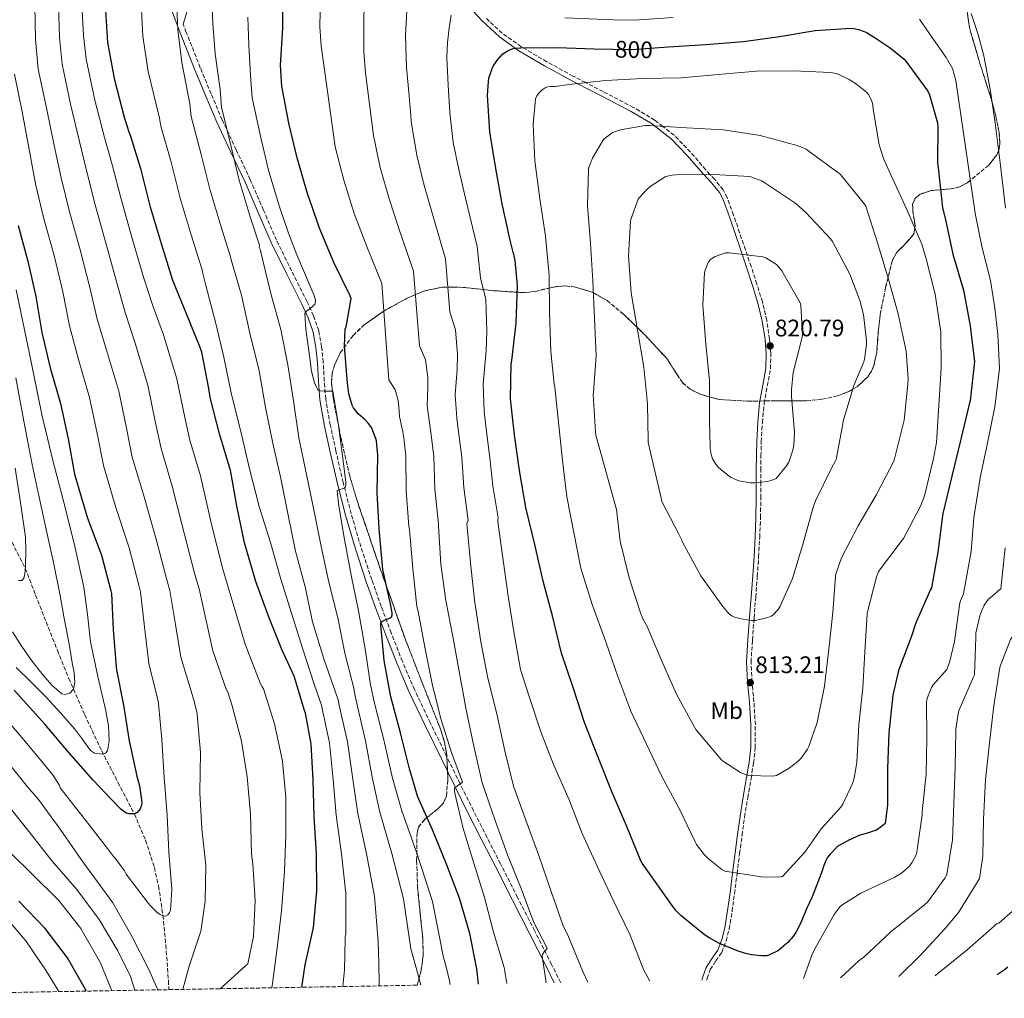
# Model space of a CAD drawing. Units: metres. Extents: x 620769 to 624211, y 4748000 to 4750374.
# Drawn here: x 622961 to 623374, y 4748036 to 4748446 of the extents above; entities that cross this region are included whole.
import ezdxf
from ezdxf.enums import TextEntityAlignment as Align

# ---------------------------------------------------------------- set-up
doc = ezdxf.new("R2010")
doc.units = ezdxf.units.M
doc.header["$MEASUREMENT"] = 0
doc.linetypes.add('DGN Style 3', pattern=[2.435891, 1.739922, -0.695969])
for name, color, linetype, lineweight in [('Camino', 7, 'DGN Style 3', 0), ('Cota de curva de nivel directora', 7, 'Continuous', 0), ('Cota de punto acotado terreno', 7, 'Continuous', 0), ('Curva de nivel directora', 30, 'Continuous', 30), ('Curva de nivel intermedia', 30, 'Continuous', 0), ('Etiqueta de uso rústico', 92, 'Continuous', 0), ('Margen derecho', 7, 'Continuous', 0), ('Punto acotado terreno (símbolo)', 7, 'Continuous', 0), ('Vaguada', 142, 'DGN Style 3', 13), ('Zona arbolada', 92, 'DGN Style 3', 0)]:
    doc.layers.add(name, color=color, linetype=linetype, lineweight=lineweight)
doc.styles.add('Style-Arial', font='arial.ttf')

# ---------------------------------------------------------------- blocks, each defined once
blk = doc.blocks.new('5PATER')
at = {"layer": 'Punto acotado terreno (símbolo)', "linetype": 'Continuous', "lineweight": 0}
h = blk.add_hatch(color=51, dxfattribs=at)
edge = h.paths.add_edge_path()
edge.add_ellipse((0, 0), major_axis=(-0.11, -0.111), ratio=0.999422, start_angle=0, end_angle=360)

msp = doc.modelspace()

# ---------------------------------------------------------------- linework, layer by layer
at = {"layer": 'Camino', "color": 7, "linetype": 'DGN Style 3', "lineweight": 0}
for points in [[(623249.04, 4748043.29, 797.86), (623249.25, 4748043.97, 797.99), (623250.53, 4748047.69, 798.69), (623252.86, 4748051.29, 799.26), (623255.33, 4748054.86, 799.84), (623257.2, 4748059.68, 800.77), (623258.46, 4748064.65, 801.7), (623259.65, 4748072.06, 803.04), (623260.7, 4748079.5, 804.32), (623261.75, 4748087.86, 805.54), (623262.82, 4748096.21, 806.69), (623263.85, 4748103.91, 807.85), (623264.93, 4748111.63, 808.99), (623266.24, 4748119.69, 809.75), (623267.62, 4748127.76, 810.34), (623268.66, 4748134.19, 811.15), (623269.41, 4748140.62, 811.94), (623269.42, 4748150.23, 812.12), (623268.83, 4748159.89, 812.26), (623268.01, 4748168.2, 813.23), (623267.62, 4748176.53, 814.18), (623268.2, 4748185.74, 814.78), (623268.9, 4748194.96, 815.39), (623269.57, 4748203.69, 816.32), (623270.24, 4748212.43, 817.18), (623270.8, 4748220.62, 817.39), (623271.27, 4748228.81, 817.57), (623271.58, 4748237.07, 818.11), (623271.72, 4748245.33, 818.72), (623271.72, 4748251.12, 819.2), (623271.72, 4748256.91, 819.68), (623271.78, 4748262.89, 820.18), (623271.91, 4748268.88, 820.58), (623272.37, 4748276.88, 820.71), (623273.12, 4748284.88, 820.64), (623274.44, 4748292.22, 820.6), (623275.75, 4748299.53, 820.51), (623275.91, 4748305.71, 820.23), (623275.37, 4748311.89, 819.94), (623274.17, 4748319.72, 819.95), (623272.36, 4748327.44, 820), (623270.08, 4748334.87, 819.87), (623267.69, 4748342.22, 819.42), (623265.26, 4748349.33, 818.64), (623262.82, 4748356.43, 817.76), (623260.31, 4748363.82, 816.87), (623257.64, 4748371.15, 815.84), (623255.92, 4748374.39, 815.22), (623252.4, 4748378.68, 814.17), (623250.4, 4748380.85, 815), (623248.61, 4748382.8, 815.51), (623242.27, 4748390.23, 814.44), (623235.43, 4748397.26, 811.4), (623230.63, 4748400.99, 810), (623227.24, 4748403.63, 809.44), (623218.34, 4748408.97, 808.33), (623205.64, 4748415.54, 806.59), (623198.33, 4748419.31, 805), (623192.94, 4748422.09, 803.57), (623182.06, 4748428.07, 800.66), (623171.3, 4748434.38, 799.26), (623163.35, 4748440.04, 797.67), (623156.26, 4748446.61, 795.87)], [(623187.9, 4748042.2, 786.32), (623184.06, 4748049.86, 785.76), (623176.99, 4748063.84, 784.74), (623169.82, 4748077.89, 783.72), (623162.66, 4748091.94, 782.69), (623156.99, 4748103.07, 781.78), (623151.34, 4748114.2, 780.83), (623145.68, 4748125.59, 779.93), (623140.08, 4748137.02, 779.04), (623133.27, 4748151, 777.98), (623126.61, 4748164.99, 776.93), (623121.55, 4748176.75, 775.92), (623116.88, 4748188.73, 774.88), (623112.69, 4748199.83, 774.3), (623108.71, 4748210.99, 773.79), (623104.16, 4748224.77, 772.29), (623100.06, 4748238.68, 771.1), (623096.72, 4748251.77, 770.97), (623093.68, 4748264.99, 770.91), (623091.34, 4748275.9, 770.88), (623089.44, 4748286.79, 770.85), (623088.81, 4748294.38, 770.86), (623088.36, 4748302.16, 770.85), (623087.71, 4748308.71, 770.65), (623086.5, 4748315.33, 770.34), (623084.32, 4748321.62, 770.02), (623081.6, 4748327.54, 769.7), (623075.11, 4748340.44, 769.35), (623068.82, 4748353.29, 768.93), (623063.34, 4748365.92, 768.02), (623057.82, 4748378.63, 766.94), (623051.89, 4748391.18, 765.8), (623046.05, 4748403.7, 764.64), (623041.38, 4748414.6, 763.67), (623036.87, 4748425.57, 762.59), (623030.98, 4748440.38, 760.76), (623029.69, 4748443.8, 760.29)]]:
    msp.add_polyline3d(points, dxfattribs=at)
at = {"layer": 'Curva de nivel directora', "color": 30, "linetype": 'Continuous', "lineweight": 30, "flags": 128}
for points, elevation in [([(623153.39, 4748041.59), (623152.67, 4748047.95), (623149.79, 4748062.82), (623145.44, 4748077.61), (623139.99, 4748091.85), (623134.2, 4748106.21), (623127.93, 4748120.39), (623124.39, 4748132.3), (623120.7, 4748146.87), (623116.66, 4748161.91), (623113.88, 4748177.19), (623112.53, 4748192.16), (623112.49, 4748193.13), (623113.16, 4748193.62), (623114.08, 4748194.13), (623114.93, 4748194.39), (623115.92, 4748194.75), (623117.04, 4748195.35), (623117.24, 4748196.31), (623117.2, 4748197.11), (623116.63, 4748200.23), (623113.37, 4748215.37), (623113.24, 4748216.92), (623111.8, 4748232.31), (623110.93, 4748247.63), (623111.28, 4748263.17), (623110.62, 4748269.22), (623110.38, 4748270.18), (623108.57, 4748274.83), (623107.36, 4748276.54), (623105.87, 4748278.03), (623103.04, 4748280.58), (623101.01, 4748283.08), (623100.52, 4748284.22), (623099.16, 4748288.99), (623098.53, 4748293.34), (623097.28, 4748308.92), (623097.59, 4748316.06), (623097.92, 4748317.05), (623100.14, 4748328.81), (623099.67, 4748330), (623092.86, 4748343.92), (623086.79, 4748358.35), (623081.69, 4748373.31), (623077.4, 4748387.75), (623074.02, 4748402.39), (623071.08, 4748417.87), (623070.52, 4748426.7), (623071.4, 4748442.17), (623071.45, 4748458.06)], 775), ([(623079.38, 4748040.27), (623080.83, 4748049.62), (623084.29, 4748065.37), (623085.71, 4748080.64), (623085.55, 4748096.03), (623084.55, 4748111.87), (623084.2, 4748127.08), (623083.35, 4748142.27), (623080.94, 4748155.07), (623080.58, 4748156.2), (623076.13, 4748170.62), (623071.07, 4748181.74), (623065.41, 4748195.75), (623060.13, 4748210.35), (623055.4, 4748226.51), (623052.14, 4748241.95), (623049.46, 4748256.93), (623049.19, 4748257.75), (623044.87, 4748272.22), (623040.94, 4748287.42), (623040.46, 4748291.14), (623037.5, 4748306.38), (623036.8, 4748308.39), (623031.08, 4748322.43), (623025.37, 4748336.43), (623020.67, 4748351.79), (623016.03, 4748367.21), (623012.07, 4748382.84), (623007.63, 4748397.2), (623007.02, 4748398.5), (623005.1, 4748404.75), (623001.01, 4748420.35), (622998.17, 4748436.19), (622997.17, 4748451.78)], 750), ([(623159.27, 4748425.63), (623159.84, 4748426.71), (623161.46, 4748429.03), (623163.47, 4748431.21), (623164.48, 4748431.96), (623166.09, 4748432.86), (623167.96, 4748433.57), (623168.81, 4748433.74), (623171.23, 4748433.93), (623186.46, 4748433.98), (623201.69, 4748433.54), (623217.71, 4748433.19), (623233.04, 4748434.35), (623248.49, 4748435.26), (623264.43, 4748436.62), (623279.57, 4748438.6), (623294.55, 4748441.15), (623309.6, 4748442.13), (623310.8, 4748441.97), (623313.03, 4748441.49), (623316.08, 4748440.36), (623317.16, 4748439.69), (623319.23, 4748438.37), (623325.92, 4748433.88), (623331.81, 4748429.09), (623332.51, 4748428.3), (623341.74, 4748415.79), (623342.4, 4748414.25), (623345.81, 4748402.46), (623345.95, 4748400.74), (623345.74, 4748385.72), (623346.1, 4748382.5), (623347.83, 4748366.83), (623348.91, 4748362.48), (623352.13, 4748347.43), (623356.7, 4748332.38), (623359.45, 4748317.44), (623361.2, 4748302.37), (623361.1, 4748301.26), (623359.38, 4748286.01), (623359.14, 4748285.21), (623355.56, 4748269.98), (623351.77, 4748254.38), (623347.93, 4748238.85), (623347.82, 4748237.81), (623345.82, 4748222.62), (623343.21, 4748207.67), (623342.81, 4748206.89), (623336.6, 4748193.04), (623334.84, 4748187.34), (623329.45, 4748172.94), (623327.04, 4748162.72), (623325.38, 4748146.9), (623324.82, 4748131.87), (623324.8, 4748116.64), (623323.77, 4748108.88), (623322.83, 4748108.02), (623320.63, 4748106.42), (623319.87, 4748106.01), (623318.83, 4748105.62), (623316.79, 4748105.03), (623312.79, 4748103.81), (623309.03, 4748102.11), (623308.86, 4748102.02), (623304.52, 4748099.65), (623303.77, 4748099.06), (623300.75, 4748096.09), (623299.55, 4748094.48), (623299, 4748093.41), (623298.12, 4748091.26), (623297.36, 4748089.02), (623296.31, 4748086.06), (623293.22, 4748078.19), (623290.88, 4748073.18), (623288.51, 4748067.34), (623286.38, 4748063.2), (623284.74, 4748060.84), (623283.9, 4748059.95), (623283.03, 4748059.02), (623279.08, 4748055.75), (623278.87, 4748055.61), (623275.06, 4748053.7), (623274.22, 4748053.48), (623274, 4748053.45), (623271.92, 4748053.42), (623267.83, 4748053.82), (623265.87, 4748054.27), (623262.23, 4748055.47), (623254.35, 4748058.58), (623250.09, 4748060.92), (623248.14, 4748062.26), (623238.15, 4748070.29), (623236.14, 4748072.44), (623235.33, 4748073.58), (623222.01, 4748092.22), (623221.51, 4748093.2), (623215.61, 4748107.57), (623209.4, 4748121.91), (623203.46, 4748136.9), (623197.87, 4748151.26), (623193.04, 4748165.82)], 800), ([(623193.04, 4748165.82), (623188.17, 4748180.26), (623184.63, 4748195.35), (623180.53, 4748210.42), (623176.97, 4748225.81), (623173.3, 4748241.34), (623170.58, 4748256.78), (623168.48, 4748271.73), (623166.84, 4748286.8), (623167.14, 4748301.35), (623167.42, 4748302.93), (623169.14, 4748318.49), (623169.74, 4748334.34), (623168.83, 4748344.79), (623168.23, 4748347.46), (623167.89, 4748348.34), (623166.59, 4748353.85), (623163.34, 4748368.54), (623160.62, 4748383.32), (623158.18, 4748398.69), (623157.19, 4748414), (623157.55, 4748419.86), (623157.8, 4748421.17), (623159.27, 4748425.63)], 800), ([(622960.59, 4748359.4), (622964.64, 4748344.47), (622967.88, 4748329.68), (622970.44, 4748314.68), (622973.98, 4748299.88), (622978.33, 4748284.88), (622981.46, 4748270.07), (622984.17, 4748255.29), (622989.62, 4748236.82), (622995.45, 4748221.31), (622999.41, 4748206.42), (622999.62, 4748205.31), (623000.41, 4748190.24), (623001.65, 4748174.48), (623001.79, 4748173.25), (623004.73, 4748158.51), (623007.04, 4748143.6), (623010.2, 4748128.69), (623011.37, 4748124.62), (623012.29, 4748118.77), (623012.33, 4748117.32), (623012.08, 4748116.16), (623011.64, 4748115.05), (623011.15, 4748114.28), (623010.31, 4748113.43), (623010.16, 4748113.32), (623009.44, 4748112.93), (623007.33, 4748112.88), (623006.87, 4748112.95), (623005.73, 4748113.25), (623003.57, 4748114.84), (623002.39, 4748116)], 725), ([(623002.39, 4748116), (622992, 4748127.02), (622981.69, 4748138.84), (622971.77, 4748150.54), (622958.81, 4748164.74)], 725), ([(622989, 4748038.66), (622988.74, 4748039.4), (622981.18, 4748052.57), (622971.82, 4748064.84), (622960.84, 4748076.38)], 750), ([(623375.27, 4748048.64), (623373.63, 4748047.45), (623370.8, 4748045.46)], 775)]:
    msp.add_lwpolyline(points, dxfattribs=dict(at, elevation=elevation))
at = {"layer": 'Curva de nivel intermedia', "color": 30, "linetype": 'Continuous', "lineweight": 0, "flags": 128}
for points, elevation in [([(623129.31, 4748041.16), (623127.81, 4748046.51), (623125.03, 4748056.41), (623122, 4748077.28), (623117.07, 4748096.35), (623112.07, 4748113.61), (623109.08, 4748127.65), (623106.13, 4748143.55), (623102.39, 4748159.11), (623101.63, 4748162.92), (623101.14, 4748165.6), (623097.45, 4748180.31), (623094.43, 4748195.09), (623090.77, 4748209.98), (623087.49, 4748224.96), (623084.37, 4748240.26), (623081.41, 4748255.11), (623078.18, 4748270.47), (623075.97, 4748285.98), (623073.6, 4748301.03), (623070.54, 4748315.89), (623066.49, 4748330.37), (623062.89, 4748345.39), (623061.92, 4748349.49), (623061.59, 4748350.39), (623061.66, 4748351.24), (623057.81, 4748363.14), (623053.19, 4748378.39), (623049.75, 4748392.39), (623045.81, 4748409.03), (623045.17, 4748416.4), (623043.12, 4748431.39), (623042.12, 4748444.07), (623041.74, 4748454.64)], 765), ([(623165.25, 4748041.8), (623164.14, 4748048.59), (623159.71, 4748063.35), (623155.99, 4748077.88), (623151.5, 4748092.31), (623147, 4748106.86), (623143.56, 4748121.61), (623143.39, 4748122.89), (623143.4, 4748123.63), (623144.89, 4748124.92), (623146.06, 4748125.66), (623146.73, 4748126.23), (623142.2, 4748138.21), (623137.6, 4748152.71), (623134.03, 4748167.43), (623130.87, 4748182.77), (623128.14, 4748197.68), (623127.61, 4748199.87), (623125.89, 4748215.8), (623124.48, 4748232.11), (623124.25, 4748233.47), (623123.06, 4748248.32), (623123, 4748262.9), (623122.11, 4748270.48), (623121.72, 4748273.01), (623120.27, 4748279.38), (623120.11, 4748283.59), (623119.76, 4748286.17), (623118.53, 4748290.62), (623115.84, 4748294.83), (623112.97, 4748335.18), (623106.62, 4748350.66), (623101.38, 4748364.48), (623096.98, 4748378.52), (623093.39, 4748392.49), (623090.47, 4748413.61), (623087.54, 4748434.72), (623086.91, 4748442.79), (623087.23, 4748454.98)], 780), ([(623181.83, 4748042.09), (623180.2, 4748052.4), (623180.12, 4748053.75), (623180.2, 4748054.05), (623180.91, 4748055.07), (623181.63, 4748055.79), (623182.15, 4748056.66), (623180.23, 4748060.45), (623176.57, 4748067.46), (623171.29, 4748081.63), (623165.53, 4748095.71), (623160.34, 4748110.1), (623154.96, 4748125.99), (623151.45, 4748141.24), (623148.32, 4748156.56), (623145.49, 4748171.86), (623142.73, 4748187.31), (623139.69, 4748202.38), (623137.67, 4748217.49), (623136.73, 4748233.59), (623136.7, 4748234.64), (623135.19, 4748249.01), (623134.71, 4748262.64), (623133.6, 4748271.74), (623133.07, 4748275.85), (623131.96, 4748283.92), (623132.26, 4748291.39), (623132.17, 4748295.81), (623131.19, 4748303.21), (623128.65, 4748309.08), (623126.26, 4748340.35), (623120.38, 4748357.4), (623115.96, 4748370.61), (623112.27, 4748383.74), (623109.38, 4748397.24), (623107.74, 4748410.35), (623106.1, 4748423.46), (623105.4, 4748432.11), (623105.35, 4748445.16), (623105.72, 4748458.21)], 785), ([(623029.48, 4748039.38), (623032.07, 4748048.67), (623036.87, 4748062.9), (623037.12, 4748063.67), (623038.96, 4748076.35), (623039.15, 4748091.37), (623037.55, 4748106.62), (623036.7, 4748121.91), (623036.89, 4748138.66), (623035.59, 4748154.63), (623035.44, 4748155.74), (623034.17, 4748160.61), (623033.71, 4748161.78), (623033.42, 4748162.94), (623028.7, 4748178.63), (623026.47, 4748192.29), (623024.09, 4748206.59), (623022.82, 4748210.97), (623018.57, 4748227.46), (623013.29, 4748245.72), (623008.36, 4748262.43), (623005.89, 4748274.54), (623002.67, 4748290.04), (622997.69, 4748306.76), (622993.7, 4748320.24), (622990.52, 4748333.54), (622986.5, 4748349.25), (622982.08, 4748365.24), (622978.53, 4748379.43), (622975.66, 4748392.97), (622972.37, 4748408.75), (622968.99, 4748424.96), (622967.86, 4748437.54), (622967.47, 4748451.63)], 735), ([(623045.22, 4748039.66), (623055.79, 4748049.28), (623056.79, 4748050.05), (623059.16, 4748061.56), (623059.85, 4748076.65), (623058.93, 4748092.03), (623058.32, 4748096.16), (623057.95, 4748112.85), (623056.46, 4748128.5), (623054.08, 4748143.44), (623050.26, 4748158.23), (623048.37, 4748163.88), (623047.76, 4748165.16), (623042.16, 4748181.31), (623039.5, 4748193.32), (623036.32, 4748207.24), (623034.53, 4748213.24), (623030.13, 4748230.53), (623025.13, 4748250.17), (623020.45, 4748265.99), (623018.11, 4748276.77), (623014.84, 4748292.61), (623009.55, 4748310.2), (623005.32, 4748323.01), (623001.84, 4748335.47), (622997.42, 4748351.65), (622992.82, 4748368.15), (622989.28, 4748381.97), (622986.19, 4748394.65), (622982.51, 4748410.35), (622979.02, 4748427.03), (622977.89, 4748438.29), (622977.38, 4748451.72)], 740), ([(623066.85, 4748040.04), (623067.16, 4748041.91), (623069.03, 4748056.85), (623070.86, 4748072.37), (623072.12, 4748088.81), (623072.75, 4748104.18), (623072.76, 4748119.9), (623071.34, 4748134.87), (623071.16, 4748135.67), (623067.88, 4748150.67), (623063.34, 4748165.32), (623062.75, 4748166.22), (623062.11, 4748167.38), (623055.61, 4748184), (623052.53, 4748194.34), (623048.55, 4748207.88), (623046.24, 4748215.52), (623041.69, 4748233.61), (623036.96, 4748254.62), (623032.54, 4748269.56), (623030.32, 4748279.01), (623027.01, 4748295.19), (623021.4, 4748313.64), (623016.95, 4748325.79), (623013.16, 4748337.41), (623008.35, 4748354.04), (623003.57, 4748371.07), (623000.02, 4748384.53), (622996.72, 4748396.33), (622992.65, 4748411.96), (622989.04, 4748429.1), (622987.91, 4748439.03), (622987.28, 4748451.81)], 745), ([(623096.57, 4748040.57), (623097.31, 4748047.62), (623097.4, 4748054.08), (623097.5, 4748060.55), (623097.5, 4748061.57), (623097.87, 4748062.38), (623097.81, 4748079.52), (623096.05, 4748096.14), (623093.72, 4748112.45), (623092.5, 4748127.27), (623090.94, 4748142.69), (623088.09, 4748156.42), (623087.6, 4748158.44), (623084.55, 4748167.29), (623079.81, 4748181.95), (623075.08, 4748196.97), (623070.6, 4748211.29), (623066.26, 4748226.64), (623061.49, 4748241.71), (623057.43, 4748257.51), (623053.8, 4748273.15), (623049.91, 4748288.62), (623046.67, 4748304.23), (623043.23, 4748318.95), (623039.16, 4748334.26), (623037.88, 4748339.28), (623037.75, 4748340.35), (623037.47, 4748341.36), (623033.05, 4748355.58), (623028.42, 4748370.94), (623024.63, 4748386.02), (623020.35, 4748401.14), (623019.74, 4748404.46), (623015.05, 4748424.03), (623012.82, 4748438.81), (623012.03, 4748452.73)], 755), ([(623111.68, 4748040.84), (623111.77, 4748041.86), (623111.61, 4748050.63), (623111.45, 4748059.4), (623109.9, 4748078.4), (623106.56, 4748096.24), (623102.89, 4748113.03), (623100.79, 4748127.46), (623098.54, 4748143.12), (623095.24, 4748157.76), (623094.61, 4748160.68), (623088.56, 4748177.96), (623083.83, 4748193.35), (623080.76, 4748208.11), (623076.73, 4748223.04), (623073.71, 4748238.09), (623070.66, 4748253.47), (623067.31, 4748268.25), (623064.24, 4748283.27), (623061.55, 4748298.62), (623057.62, 4748314.34), (623054.12, 4748330.27), (623049.84, 4748345.14), (623049.56, 4748346.3), (623045.43, 4748359.36), (623040.81, 4748374.67), (623037.19, 4748389.2), (623033.08, 4748405.09), (623032.46, 4748410.43), (623029.09, 4748427.71), (623027.47, 4748441.44), (623026.88, 4748453.68)], 760), ([(623199.27, 4748042.4), (623197.09, 4748046.95), (623190.87, 4748062.11), (623189.08, 4748065.57), (623183.91, 4748080.34), (623178.69, 4748095.44), (623173.19, 4748110.29), (623168.11, 4748124.57), (623164.43, 4748139.36), (623161.04, 4748154.82), (623157.34, 4748169.79), (623154.37, 4748184.96), (623152.15, 4748199.82), (623152.09, 4748200.64), (623151.89, 4748201.42), (623150.2, 4748216.71), (623148.67, 4748232.92), (623148.59, 4748234.56), (623149.16, 4748235.8), (623147.32, 4748249.7), (623146.43, 4748262.37), (623145.09, 4748273), (623144.41, 4748278.69), (623143.66, 4748288.46), (623144.42, 4748299.19), (623144.57, 4748305.44), (623143.84, 4748315.8), (623141.45, 4748323.34), (623139.55, 4748345.52), (623134.14, 4748364.14), (623130.55, 4748376.74), (623127.56, 4748388.95), (623125.37, 4748401.99), (623124.34, 4748413.84), (623123.32, 4748425.7), (623122.84, 4748438.94), (623123.51, 4748452.19)], 790), ([(623141.49, 4748041.37), (623141.34, 4748043.01), (623139.97, 4748048.22), (623138.61, 4748053.43), (623134.1, 4748076.16), (623127.58, 4748096.46), (623121.24, 4748114.19), (623117.37, 4748127.83), (623113.73, 4748143.98), (623109.54, 4748160.45), (623108.65, 4748165.16), (623108.16, 4748166.98), (623105.96, 4748182.11), (623103.21, 4748198.06), (623100.04, 4748212.94), (623097.25, 4748227.91), (623094.77, 4748242.78), (623094.15, 4748248.43), (623094.98, 4748248.71), (623096.78, 4748249.31), (623097.52, 4748249.72), (623097.9, 4748250.71), (623097.89, 4748251.78), (623096.7, 4748260.8), (623094.71, 4748275.7), (623092.34, 4748290.04), (623091.46, 4748290.04), (623088.74, 4748290), (623086.94, 4748290.21), (623086.22, 4748290.65), (623085.94, 4748290.95), (623085.35, 4748292), (623084.75, 4748293.51), (623083.38, 4748299.05), (623083.18, 4748300.74), (623081.14, 4748315.99), (623080.62, 4748322.55), (623081.13, 4748323.27), (623081.87, 4748323.92), (623083.63, 4748325.23), (623084.9, 4748326.51), (623085.17, 4748327.53), (623085.1, 4748328.35), (623084.88, 4748329.2), (623084.62, 4748330.08), (623083.26, 4748333.1), (623077.3, 4748347.1), (623073.75, 4748356.18), (623070.2, 4748366.93), (623065.58, 4748382.12), (623062.3, 4748395.57), (623058.53, 4748412.97), (623057.89, 4748422.36), (623057.16, 4748435.07), (623056.77, 4748446.7)], 770), ([(623225.2, 4748042.86), (623222.58, 4748047.69), (623216.93, 4748062.15), (623209.92, 4748076.83), (623203.08, 4748091.05), (623196.81, 4748104.7), (623191.48, 4748118.75), (623184.9, 4748133.66), (623179.4, 4748147.76), (623174.62, 4748162.17), (623171.03, 4748173.43), (623168.34, 4748188.38), (623165.81, 4748204.1), (623163.73, 4748219.17), (623161.57, 4748235.31), (623161.53, 4748236.11), (623161.61, 4748236.97), (623159.45, 4748250.39), (623158.15, 4748262.11), (623156.58, 4748274.26), (623155.76, 4748281.52), (623155.36, 4748293), (623156.57, 4748306.99), (623156.97, 4748315.07), (623156.5, 4748328.39), (623154.26, 4748337.59), (623152.85, 4748350.7), (623147.91, 4748370.87), (623145.13, 4748382.87), (623142.84, 4748394.17), (623141.36, 4748406.74), (623140.75, 4748418.33), (623140.15, 4748429.92), (623140.38, 4748436.07), (623141.17, 4748442.21), (623142.01, 4748447.61)], 795), ([(623189.62, 4748446.52), (623210, 4748445.66), (623218.6, 4748445.55), (623234.96, 4748446.58)], 795), ([(623359.8, 4748448.29), (623362.85, 4748439.51), (623365.17, 4748430.56), (623367.84, 4748416.54), (623369.97, 4748402.46), (623372.11, 4748384.58), (623374.24, 4748366.7)], 790), ([(623338.19, 4748445.98), (623343.16, 4748438.75), (623349.4, 4748429.84), (623351.97, 4748425.2), (623353.46, 4748420.19), (623357.51, 4748392.42), (623361.57, 4748364.64), (623364.26, 4748350.69), (623367.9, 4748336.42), (623369.84, 4748324.78), (623370.96, 4748313.88), (623371.66, 4748299.58), (623369.72, 4748283.42), (623366.15, 4748265.62), (623363.78, 4748254.55), (623361.03, 4748237.15), (623359.86, 4748222.91), (623356.65, 4748205.11), (623355.45, 4748202.13), (623355.1, 4748201.32), (623352.99, 4748186.34), (623352.88, 4748185.09), (623350.77, 4748176.29), (623349.68, 4748173.45), (623349.56, 4748173.25), (623345.37, 4748168.52), (623345.18, 4748168.35), (623343.95, 4748167.03), (623343.17, 4748165.94), (623341.52, 4748161.72), (623341.4, 4748161.22), (623341.2, 4748159.97), (623341.24, 4748144.64), (623341.04, 4748129.54), (623339.31, 4748113.84), (623339.3, 4748112.57), (623337.1, 4748096.93), (623336.82, 4748095.83), (623335.03, 4748092.4), (623334.01, 4748091.02), (623330.6, 4748088.1)], 795), ([(622958.96, 4748422.9), (622962.23, 4748407.14), (622965.13, 4748391.29), (622967.79, 4748376.87), (622971.33, 4748362.32), (622975.57, 4748346.86), (622979.2, 4748331.61), (622982.07, 4748317.46), (622985.83, 4748303.32), (622990.5, 4748287.46), (622993.68, 4748272.3), (622996.26, 4748258.86), (623001.45, 4748241.27), (623007.01, 4748224.38), (623011.11, 4748208.69), (623011.86, 4748205.95), (623013.44, 4748191.27), (623015.25, 4748175.94), (623019.08, 4748160.72), (623019.29, 4748159.13), (623020.8, 4748144.04), (623021.68, 4748128.13), (623023.03, 4748112.4), (623023.74, 4748096.82), (623024.88, 4748081.34), (623024.34, 4748072.38), (623023.93, 4748071.6), (623023.22, 4748070.6), (623022.23, 4748070.09), (623021.4, 4748070.17), (623020.59, 4748070.48), (623019.76, 4748070.92), (623018.8, 4748071.62), (623015.8, 4748074.52), (623015.17, 4748075.31), (623005.78, 4748087.63), (623005.06, 4748089), (623001.15, 4748094.4), (623000.49, 4748095.09)], 730), ([(623278.71, 4748086.38), (623271.97, 4748086.54), (623256.63, 4748088.88), (623255.35, 4748089.64), (623249.73, 4748094.04), (623248, 4748095.84), (623244.82, 4748100.16), (623244.27, 4748101.16), (623237.51, 4748115.19), (623230.26, 4748128.54), (623223.8, 4748142.1), (623217.26, 4748155.96), (623211.87, 4748170.42), (623206.82, 4748184.99), (623201.08, 4748200.71), (623196.33, 4748215.95), (623193.37, 4748230.85), (623190.49, 4748245.78), (623188.69, 4748261.04), (623185.42, 4748291.73), (623185.13, 4748293.02), (623183.73, 4748306.7), (623183.17, 4748323.06), (623183.04, 4748338.58), (623181.49, 4748354.95), (623179.17, 4748370.58), (623176.96, 4748386.54), (623176.32, 4748401.86), (623177.25, 4748412.6), (623177.83, 4748413.74), (623178.57, 4748414.78), (623180.15, 4748416.36), (623181.39, 4748417.08), (623182.53, 4748417.51), (623183.58, 4748417.74), (623185.58, 4748417.77), (623191.3, 4748418.57), (623206.69, 4748420.2), (623222.33, 4748421.01), (623238.35, 4748421.34), (623253.89, 4748422.68), (623269.97, 4748424.07), (623285.36, 4748424.32), (623300.87, 4748423.51), (623303.31, 4748423.08), (623304.43, 4748422.72), (623308.76, 4748420.69), (623311.87, 4748418.72), (623315.99, 4748415.3), (623316.78, 4748414.32), (623318.11, 4748411.96), (623318.61, 4748410.07), (623318.84, 4748408.24), (623321.35, 4748393.27), (623323.07, 4748387.57), (623326.17, 4748380.71), (623332.87, 4748366.22), (623339.22, 4748351.64), (623341.03, 4748345.53), (623344.83, 4748330.62), (623347.06, 4748315.73), (623347.08, 4748314.83), (623347.25, 4748299.56), (623346.26, 4748284.09), (623345.35, 4748268.58), (623344.08, 4748261.78), (623340.29, 4748246.14), (623338.64, 4748241.88), (623331.44, 4748228.27), (623330.96, 4748227.61), (623321.44, 4748215.04), (623321.05, 4748214.33), (623320.25, 4748212.26), (623316.36, 4748197.54), (623316.29, 4748196.7), (623315.28, 4748180.8), (623314.46, 4748165.77), (623312.78, 4748150.28), (623311.99, 4748134.4), (623310.79, 4748127.85), (623310.1, 4748125.67), (623306.03, 4748116.97), (623305.21, 4748115.79), (623296.95, 4748106.64), (623290.15, 4748096.85), (623280.8, 4748086.74), (623279.91, 4748086.5), (623278.71, 4748086.38)], 805), ([(623276.62, 4748128.78), (623266.68, 4748128.94), (623264.88, 4748129.5), (623263.25, 4748130.26), (623255.7, 4748135.1), (623255.04, 4748135.74), (623244.55, 4748148.27), (623244, 4748149.27), (623236.42, 4748163.06), (623230.22, 4748176.97), (623223.99, 4748191.77), (623222.35, 4748194.62), (623221.31, 4748197.19), (623216.49, 4748211.82), (623212.77, 4748227.18), (623211.22, 4748240.43), (623202.58, 4748271.67), (623202.38, 4748273.05), (623201.46, 4748288.6), (623201.55, 4748289.61), (623202.66, 4748304.89), (623202.06, 4748320.57), (623201.3, 4748336.34), (623200.4, 4748351.97), (623199.15, 4748367.91), (623199.45, 4748383.02), (623199.66, 4748383.83), (623201.19, 4748387.7), (623205.47, 4748395.14), (623206.05, 4748395.71), (623209.44, 4748398.23), (623210.35, 4748398.69), (623212.92, 4748399.51), (623223.29, 4748401.34), (623225.1, 4748401.34), (623240.54, 4748400.38), (623256.04, 4748399.51), (623271.51, 4748397.18), (623286.98, 4748392.97), (623290.66, 4748391.46), (623291.47, 4748390.91), (623304.41, 4748381.42), (623305.04, 4748380.77), (623315.23, 4748368.45), (623315.65, 4748367.53), (623320.55, 4748352.13), (623325.18, 4748336.91), (623329.28, 4748322.39), (623332.56, 4748306.82), (623333.5, 4748295.26), (623333.36, 4748292.94), (623331.72, 4748277.9), (623327.8, 4748261.69), (623327.41, 4748260.75), (623320.14, 4748246.77), (623312.45, 4748233.66), (623305.49, 4748220.16), (623303.13, 4748213.38), (623302.96, 4748212.35), (623301.87, 4748197.34), (623300.24, 4748181.92), (623298.38, 4748166.4), (623295.28, 4748151.24), (623291.88, 4748141.16), (623291.34, 4748140.09), (623288.66, 4748136.3), (623287.24, 4748134.86), (623283.58, 4748132.06), (623278.27, 4748128.97), (623276.62, 4748128.78)], 810), ([(623269.48, 4748193.99), (623267.87, 4748194.02), (623262.65, 4748194.8), (623260.38, 4748195.55), (623259.57, 4748195.96), (623258.51, 4748196.71), (623257.85, 4748197.33), (623255.8, 4748199.88), (623246.64, 4748212.62), (623238.95, 4748226.76), (623238.53, 4748227.85), (623237.32, 4748230.09), (623230.25, 4748243.78), (623230.14, 4748244.59), (623224.55, 4748268.58), (623224.55, 4748269.58), (623224.22, 4748284.78), (623222.7, 4748300.09), (623220.04, 4748315.8), (623217.4, 4748331.24), (623216.3, 4748346.58), (623217.06, 4748361.3), (623217.33, 4748362.43), (623220.38, 4748370.5), (623220.86, 4748371.19), (623223.7, 4748374.33), (623225.35, 4748375.74), (623231.67, 4748379.86), (623232.47, 4748380.15), (623234.55, 4748380.59), (623235.97, 4748380.65), (623252.01, 4748380.87), (623267.06, 4748379.94), (623267.99, 4748379.71), (623272.04, 4748378.11), (623273.38, 4748377.35), (623286.37, 4748368.66), (623290.58, 4748364.84), (623301.03, 4748353.69), (623301.7, 4748352.74), (623309.01, 4748339.11), (623313.27, 4748328.01), (623314.71, 4748322.21), (623316.06, 4748311.09), (623316.05, 4748309.57), (623315.18, 4748303.45), (623314.88, 4748302.36), (623310.72, 4748292.39), (623306.21, 4748277.42), (623306.14, 4748276.42), (623303.22, 4748261.4), (623302.91, 4748260.61), (623301.53, 4748258.11), (623294.58, 4748244.14), (623293.65, 4748241.43), (623289.57, 4748226.77), (623285.02, 4748211.58), (623279.76, 4748199.9), (623278.96, 4748198.63), (623276.82, 4748196.18), (623276.04, 4748195.72), (623274.67, 4748195.18), (623269.48, 4748193.99)], 815), ([(623269.16, 4748251.64), (623267.44, 4748251.69), (623262.52, 4748252.54), (623261.53, 4748252.84), (623259.33, 4748253.85), (623258.57, 4748254.33), (623254.05, 4748258.09), (623252.81, 4748259.47), (623251.45, 4748261.66), (623250.89, 4748263.56), (623250.5, 4748266.09), (623250.5, 4748266.9), (623250.23, 4748277.82), (623250.2, 4748278.98), (623250.19, 4748294.48), (623248.66, 4748309.71), (623247.42, 4748326.03), (623248.17, 4748339.82), (623248.38, 4748340.74), (623249.59, 4748343.93), (623250.48, 4748345.07), (623251.25, 4748345.7), (623252.65, 4748346.5), (623256.86, 4748347.98), (623258.39, 4748347.99), (623272.62, 4748346.39), (623273.8, 4748345.87), (623278.24, 4748343.14), (623279.33, 4748342.04), (623280.5, 4748340.5), (623288.22, 4748327.02), (623288.42, 4748326.06), (623289.18, 4748313.58), (623289, 4748312.66), (623285.3, 4748297.81), (623284.53, 4748290.62), (623284.59, 4748287.9), (623285.82, 4748272.72), (623285.59, 4748267.39), (623285.19, 4748265.34), (623283.45, 4748260.27), (623282.53, 4748258.8), (623278.08, 4748253.47), (623276.47, 4748252.7), (623274.5, 4748252.22), (623269.16, 4748251.64)], 820), ([(622959.76, 4748332.54), (622965.09, 4748306.4), (622970.42, 4748280.25), (622975.08, 4748261.02), (622980.15, 4748241.88), (622984.26, 4748224.95), (622988.12, 4748207.96), (622989.64, 4748196.48), (622990.84, 4748184.95), (622993.9, 4748170.49), (622997.3, 4748156.09), (622998.41, 4748149.84), (622998.65, 4748143.51), (622997.94, 4748139.39), (622997.17, 4748138.39), (622995.81, 4748137.93), (622992.52, 4748138.34), (622990.9, 4748139.42), (622987.67, 4748143.97), (622984.31, 4748148.47), (622978.34, 4748155.21), (622972.25, 4748161.85), (622965.98, 4748168.07), (622959.7, 4748174.3)], 720), ([(622959.61, 4748295.61), (622962.97, 4748277.48), (622966.39, 4748259.35), (622969.34, 4748245.68), (622972.34, 4748232.03), (622975.32, 4748218.22), (622978.13, 4748204.38), (622979.73, 4748195.68), (622981.3, 4748186.97), (622982.27, 4748181.61), (622983.22, 4748176.25), (622983.97, 4748172.11), (622984.22, 4748167.94), (622983.7, 4748165.18), (622982.24, 4748163.56), (622980.03, 4748162.92), (622978.81, 4748163.29), (622974.72, 4748166.89), (622970.93, 4748171.13), (622966.33, 4748177.03), (622962.04, 4748183.1), (622958.15, 4748189.25)], 715), ([(622959.32, 4748257.85), (622961.54, 4748243.4), (622963.61, 4748228.92), (622963.82, 4748223.13), (622963.61, 4748217.31), (622963.49, 4748214.4), (622962.93, 4748211.51), (622962.08, 4748210.74), (622960.63, 4748210.74)], 710), ([(623374.11, 4748224.41), (623372.22, 4748207.16), (623371.24, 4748206.55), (623370.61, 4748205.84), (623368.69, 4748204.16), (623366.97, 4748202.76), (623366.21, 4748201.81), (623365.33, 4748200.36), (623364.33, 4748198.14), (623363.5, 4748195.94), (623361.85, 4748188.71), (623361.84, 4748186.77), (623361.19, 4748171.21), (623360.89, 4748170.32), (623354.8, 4748156.54), (623354.54, 4748155.64)], 790), ([(623383.32, 4748195.24), (623381.6, 4748192.89), (623376.84, 4748186.81), (623376.37, 4748185.97), (623371.98, 4748174.81), (623371.74, 4748173.48), (623369.32, 4748158.24), (623367.53, 4748142.73), (623365.87, 4748127.31), (623365.05, 4748110.63), (623364.73, 4748095.24), (623363.3, 4748085.89), (623362.54, 4748084.42), (623354.49, 4748071.67), (623348.89, 4748064.83), (623338.61, 4748053.73), (623329.61, 4748044.73)], 785), ([(623000.49, 4748095.09), (622997.99, 4748098.48), (622987.78, 4748111.56), (622978.19, 4748123.89), (622977.81, 4748124.78), (622975.36, 4748128.9), (622973.74, 4748130.92), (622963.6, 4748143.08), (622951.43, 4748157.28)], 730), ([(623354.54, 4748155.64), (623353.46, 4748148.48), (623353.44, 4748147.66), (623353.15, 4748132.66), (623352.66, 4748117.25), (623352.09, 4748102.02), (623349.61, 4748087.54), (623348.79, 4748086.02), (623341.67, 4748076.03), (623340.37, 4748074.79), (623338.3, 4748073.32), (623326.24, 4748063.49), (623314.89, 4748052.82), (623312.99, 4748051.48), (623305.08, 4748044.29)], 790), ([(623019.01, 4748039.19), (623015.1, 4748047.94), (623008.27, 4748061.41), (623000.27, 4748075.6), (622996, 4748081.37), (622986.89, 4748093.84), (622978.14, 4748106.59), (622969.08, 4748119), (622964.48, 4748124.25), (622955.43, 4748135.61)], 735), ([(623009.47, 4748039.02), (623007.55, 4748044.72), (623002.31, 4748055.6), (622994.45, 4748068.61), (622985.11, 4748081.31), (622974.8, 4748093.06), (622965.09, 4748105.38), (622955.88, 4748116.95)], 740), ([(622999.74, 4748038.85), (622995.56, 4748049.06), (622994.98, 4748050.56), (622987.56, 4748063.68), (622986.85, 4748064.89), (622977.59, 4748076.62), (622966.09, 4748087.9), (622957.89, 4748096.11)], 745), ([(623330.6, 4748088.1), (623327.6, 4748086.22), (623313.57, 4748079.66), (623306.03, 4748074.93), (623305.02, 4748074.1), (623302.48, 4748070.82), (623295, 4748057.68), (623293.23, 4748054.2), (623289.59, 4748044.01)], 795), ([(622977.53, 4748038.45), (622972.25, 4748047.16), (622963.75, 4748059.68), (622953.13, 4748072.19)], 755), ([(623377.14, 4748072.2), (623371.47, 4748067.16), (623370.52, 4748066.82), (623369.69, 4748065.97), (623358.11, 4748055.98), (623345.9, 4748046.03), (623344.8, 4748045)], 780)]:
    msp.add_lwpolyline(points, dxfattribs=dict(at, elevation=elevation))
at = {"layer": 'Margen derecho', "color": 7, "linetype": 'Continuous', "lineweight": 0}
for points in [[(623185.2, 4748042.15, 786.24), (623181.88, 4748048.77, 785.76), (623174.82, 4748062.74, 784.74), (623167.65, 4748076.78, 783.72), (623160.48, 4748090.83, 782.69), (623154.81, 4748101.97, 781.78), (623149.15, 4748113.1, 780.83), (623143.49, 4748124.51, 779.93), (623137.89, 4748135.95, 779.04), (623131.07, 4748149.94, 777.98), (623124.39, 4748163.98, 776.93), (623119.29, 4748175.83, 775.92), (623114.59, 4748187.86, 774.88), (623110.4, 4748198.99, 774.3), (623106.4, 4748210.19, 773.79), (623101.82, 4748224.04, 772.29), (623097.7, 4748238.03, 771.1), (623094.35, 4748251.2, 770.97), (623091.3, 4748264.46, 770.91), (623088.94, 4748275.44, 770.88), (623087.01, 4748286.48, 770.85), (623086.37, 4748294.21, 770.86), (623085.93, 4748301.97, 770.85), (623085.29, 4748308.37, 770.65), (623084.13, 4748314.7, 770.34), (623082.05, 4748320.71, 770.02), (623079.4, 4748326.48, 769.7), (623072.92, 4748339.35, 769.35), (623066.6, 4748352.27, 768.93), (623061.1, 4748364.95, 768.02), (623055.59, 4748377.62, 766.94), (623049.68, 4748390.14, 765.8), (623043.82, 4748402.7, 764.64), (623039.13, 4748413.65, 763.67), (623034.6, 4748424.66, 762.59), (623028.7, 4748439.5, 760.76), (623023.08, 4748454.42, 758.75)], [(623029.69, 4748443.8, 760.29), (623032.3, 4748452.46, 760.68)], [(623147.32, 4748453.49, 793.03), (623154.97, 4748445.17, 795.36), (623162.19, 4748438.48, 797.2), (623170.29, 4748432.71, 798.83), (623181.13, 4748426.35, 800.25), (623192.06, 4748420.34, 804.06), (623194.78, 4748418.94, 805), (623204.79, 4748413.77, 807.37), (623217.44, 4748407.23, 808.73), (623226.19, 4748401.99, 809.81), (623227.19, 4748401.21, 810), (623234.2, 4748395.76, 811.68), (623240.92, 4748388.85, 813.63), (623247.24, 4748381.44, 814.94), (623247.82, 4748380.81, 815), (623251.01, 4748377.34, 815.28), (623254.37, 4748373.24, 815.6), (623255.93, 4748370.29, 815.79), (623258.54, 4748363.12, 816.25), (623261.05, 4748355.75, 817.14), (623263.48, 4748348.65, 818.01), (623265.9, 4748341.57, 818.8), (623268.28, 4748334.28, 819.24), (623270.53, 4748326.94, 819.37), (623272.3, 4748319.36, 819.31), (623273.48, 4748311.64, 819.3), (623274.01, 4748305.62, 819.6), (623273.85, 4748299.71, 819.9), (623272.56, 4748292.55, 820), (623271.23, 4748285.13, 820.03), (623270.47, 4748277.02, 820.09), (623270.01, 4748268.98, 819.96), (623269.88, 4748262.97, 819.56), (623269.82, 4748256.97, 819.06), (623269.82, 4748251.17, 818.58), (623269.82, 4748245.39, 818.1), (623269.68, 4748237.17, 817.49), (623269.37, 4748228.93, 816.95), (623268.91, 4748220.75, 816.77), (623268.35, 4748212.6, 816.57), (623267.68, 4748203.89, 815.7), (623267.01, 4748195.16, 814.78), (623266.3, 4748185.91, 814.17), (623265.72, 4748176.6, 813.55), (623266.11, 4748168.14, 812.6), (623266.94, 4748159.78, 811.63), (623267.52, 4748150.19, 811.49), (623267.51, 4748140.78, 811.32), (623266.78, 4748134.53, 810.55), (623265.74, 4748128.13, 809.74), (623264.36, 4748120.06, 809.15), (623263.05, 4748111.99, 808.39), (623261.97, 4748104.26, 807.25), (623260.94, 4748096.54, 806.09), (623259.87, 4748088.18, 804.94), (623258.83, 4748079.85, 803.72), (623257.78, 4748072.45, 802.45), (623256.61, 4748065.14, 801.11), (623255.4, 4748060.36, 800.21), (623253.64, 4748055.85, 799.34), (623251.28, 4748052.43, 798.8), (623248.81, 4748048.62, 798.18), (623247.46, 4748044.66, 797.44), (623247.02, 4748043.25, 797.17)]]:
    msp.add_polyline3d(points, dxfattribs=at)
at = {"layer": 'Vaguada', "color": 142, "linetype": 'DGN Style 3', "lineweight": 13}
msp.add_polyline3d([(622956.87, 4748228.91, 708.17), (622963.49, 4748215.89, 709.98), (622963.54, 4748215.76, 710), (622967.87, 4748204.62, 711.01), (622972.26, 4748193.36, 711.51), (622976.97, 4748181.49, 712.22), (622981.73, 4748169.68, 713.9), (622983.7, 4748165.2, 715), (622988.43, 4748154.46, 718), (622995.55, 4748139.35, 722.27), (623002.37, 4748126.11, 723.52), (623009.25, 4748112.85, 724.77), (623013.95, 4748101.85, 726.14), (623017.61, 4748090.48, 727.51), (623019.36, 4748082.71, 728.42), (623021.2, 4748070.35, 729.83), (623022.43, 4748057.94, 731.23), (623023.51, 4748043.09, 732.82), (623023.7, 4748039.27, 733.24)], dxfattribs=at)
at = {"layer": 'Zona arbolada', "color": 92, "linetype": 'DGN Style 3', "lineweight": 0}
for points in [[(623357.6, 4748453.23, 789.37), (623359.11, 4748442.42, 789.55), (623363.54, 4748427.29, 788.45), (623368.33, 4748412.21, 786.99), (623370.17, 4748405.44, 786.24), (623371.57, 4748398.57, 785.9), (623371.91, 4748394.04, 786.74), (623371.56, 4748391.42, 787.63), (623370.59, 4748389.01, 788.53), (623367.24, 4748384.73, 790.32), (623358.34, 4748377.4, 793.9), (623355.01, 4748375.61, 795.16), (623351.16, 4748374.81, 796.42), (623343.1, 4748374.07, 798.94), (623338.42, 4748372.55, 800.62), (623336.32, 4748370.74, 801.58), (623335.33, 4748368.33, 802.34), (623335.4, 4748365.46, 802.88), (623336.38, 4748359.39, 803.7), (623335.81, 4748355.89, 804.4), (623332.4, 4748351.91, 805.9), (623328.52, 4748348.02, 807.47), (623326.85, 4748344.89, 808.24), (623324.01, 4748333.55, 810.04), (623321.73, 4748322.1, 811.82), (623320.91, 4748314.24, 813.07), (623320.28, 4748306.34, 814.32), (623319.17, 4748301.11, 815.15), (623318.06, 4748298.43, 815.68), (623316.49, 4748296.02, 816.32), (623312.24, 4748292.04, 817.75), (623308.81, 4748290, 818.63), (623303.81, 4748288.06, 819.5), (623297.35, 4748286.66, 820.08), (623290.88, 4748286.03, 820.36), (623277.95, 4748286.01, 820.53), (623266.13, 4748285.83, 820.65), (623254.33, 4748286.52, 820.65), (623246.53, 4748288.69, 820.47), (623242.11, 4748290.87, 820.27), (623238.89, 4748293.63, 819.98), (623236.63, 4748296.97, 819.56), (623232.39, 4748303.67, 818.48), (623223.54, 4748313.19, 816.3), (623214.2, 4748322.3, 813.86), (623207.3, 4748327.99, 812.34), (623200.98, 4748331.56, 811.86), (623194.15, 4748333.63, 811.69), (623189.89, 4748334.14, 811.06), (623186.64, 4748333.97, 809.67), (623183.54, 4748333.39, 807.5), (623177.31, 4748331.86, 802.42), (623172.74, 4748331.32, 799.79), (623159.9, 4748332.13, 794.82), (623147.01, 4748333.55, 790.39), (623138.44, 4748333.63, 788.02), (623131, 4748332.14, 786.49), (623123.59, 4748329.02, 784.94), (623114.12, 4748323.84, 782.18), (623105.71, 4748317.96, 779.08), (623100.86, 4748313.36, 777), (623095.51, 4748306.04, 774.44), (623093.12, 4748301.11, 773.17), (623092.09, 4748297.49, 772.45), (623091.78, 4748293.82, 771.9), (623092.61, 4748286.52, 771.12), (623095.81, 4748270.48, 769.93), (623099.51, 4748254.49, 769.57), (623102.59, 4748244.03, 770.1), (623112.41, 4748215.24, 773.89), (623122.56, 4748186.68, 778.03), (623130.04, 4748167.34, 780.04), (623137.66, 4748148.03, 781.36), (623139.18, 4748143.01, 781.4), (623140.14, 4748137.79, 781.15), (623140.58, 4748127.17, 779.95), (623139.97, 4748120.38, 778.8), (623138.8, 4748117.53, 778.06), (623136.54, 4748115.12, 777.13), (623130.97, 4748110.71, 775.13), (623128.26, 4748107.34, 774.07), (623127.68, 4748105.02, 773.68), (623127.51, 4748093.37, 772.39), (623127.93, 4748081.72, 771.12), (623129, 4748071.16, 769.97), (623130.12, 4748060.59, 768.81), (623130.24, 4748053.56, 768.05), (623129.44, 4748047.43, 767.44), (623127.81, 4748041.4, 766.93), (623127.72, 4748041.13, 766.91), (622820, 4748035.65, 805.74)], [(623363.54, 4748427.29, 788.45), (623359.11, 4748442.42, 789.55), (623357.6, 4748453.23, 789.37)], [(623127.72, 4748041.13, 766.91), (623127.81, 4748041.4, 766.93), (623129.44, 4748047.43, 767.44), (623130.24, 4748053.56, 768.05), (623130.12, 4748060.59, 768.81), (623129, 4748071.16, 769.97), (623127.93, 4748081.72, 771.12), (623127.51, 4748093.37, 772.39), (623127.68, 4748105.02, 773.68), (623128.26, 4748107.34, 774.07), (623130.97, 4748110.71, 775.13), (623136.54, 4748115.12, 777.13), (623138.8, 4748117.53, 778.06), (623139.97, 4748120.38, 778.8), (623140.58, 4748127.17, 779.95), (623140.14, 4748137.79, 781.15), (623139.18, 4748143.01, 781.4), (623137.66, 4748148.03, 781.36), (623130.04, 4748167.34, 780.04), (623122.56, 4748186.68, 778.03), (623112.41, 4748215.24, 773.89), (623102.59, 4748244.03, 770.1), (623099.51, 4748254.49, 769.57), (623095.81, 4748270.48, 769.93), (623092.61, 4748286.52, 771.12), (623091.78, 4748293.82, 771.9), (623092.09, 4748297.49, 772.45), (623093.12, 4748301.11, 773.17), (623095.51, 4748306.04, 774.44), (623100.86, 4748313.36, 777), (623105.71, 4748317.96, 779.08), (623114.12, 4748323.84, 782.18), (623123.59, 4748329.02, 784.94), (623131, 4748332.14, 786.49), (623138.44, 4748333.63, 788.02), (623147.01, 4748333.55, 790.39), (623159.9, 4748332.13, 794.82), (623172.74, 4748331.32, 799.79), (623177.31, 4748331.86, 802.42), (623183.54, 4748333.39, 807.5), (623186.64, 4748333.97, 809.67), (623189.89, 4748334.14, 811.06), (623194.15, 4748333.63, 811.69), (623200.98, 4748331.56, 811.86), (623207.3, 4748327.99, 812.34), (623214.2, 4748322.3, 813.86), (623223.54, 4748313.19, 816.3), (623232.39, 4748303.67, 818.48), (623236.63, 4748296.97, 819.56), (623238.89, 4748293.63, 819.98), (623242.11, 4748290.87, 820.27), (623246.53, 4748288.69, 820.47), (623254.33, 4748286.52, 820.65), (623266.13, 4748285.83, 820.65), (623277.95, 4748286.01, 820.53), (623290.88, 4748286.03, 820.36), (623297.35, 4748286.66, 820.08), (623303.81, 4748288.06, 819.5), (623308.81, 4748290, 818.63), (623312.24, 4748292.04, 817.75), (623316.49, 4748296.02, 816.32), (623318.06, 4748298.43, 815.68), (623319.17, 4748301.11, 815.15), (623320.28, 4748306.34, 814.32), (623320.91, 4748314.24, 813.07), (623321.73, 4748322.1, 811.82), (623324.01, 4748333.55, 810.04), (623326.85, 4748344.89, 808.24), (623328.52, 4748348.02, 807.47), (623332.4, 4748351.91, 805.9), (623335.81, 4748355.89, 804.4), (623336.38, 4748359.39, 803.7), (623335.4, 4748365.46, 802.88), (623335.33, 4748368.33, 802.34), (623336.32, 4748370.74, 801.58), (623338.42, 4748372.55, 800.62), (623343.1, 4748374.07, 798.94), (623351.16, 4748374.81, 796.42), (623355.01, 4748375.61, 795.16), (623358.34, 4748377.4, 793.9), (623367.24, 4748384.73, 790.32), (623370.59, 4748389.01, 788.53), (623371.56, 4748391.42, 787.63), (623371.91, 4748394.04, 786.74), (623371.57, 4748398.57, 785.9), (623370.17, 4748405.44, 786.24), (623368.33, 4748412.21, 786.99), (623363.54, 4748427.29, 788.45)]]:
    msp.add_polyline3d(points, dxfattribs=at)

# ---------------------------------------------------------------- block references
at = {"layer": 'Punto acotado terreno (símbolo)', "color": 7, "linetype": 'Continuous', "lineweight": 0, "xscale": 10, "yscale": 10, "zscale": 10}
for p in [(623275.61, 4748309.01, 820.79), (623267.29, 4748167.91, 813.21)]:
    msp.add_blockref('5PATER', p, dxfattribs=at)

# ---------------------------------------------------------------- texts
at = {"layer": 'Cota de curva de nivel directora', "color": 7, "linetype": 'Continuous', "lineweight": 0, "style": 'Style-Arial'}
msp.add_text('800', height=7, rotation=358.741, dxfattribs=at).set_placement((623218.53, 4748433.18, 800), align=Align.MIDDLE_CENTER)
at = {"layer": 'Cota de punto acotado terreno', "color": 7, "linetype": 'Continuous', "lineweight": 0, "style": 'Style-Arial'}
for s, p in [('820.79', (623277.59, 4748313.01, 820.79)), ('813.21', (623269.37, 4748171.91, 813.21))]:
    msp.add_text(s, height=7, dxfattribs=at).set_placement(p)
at = {"layer": 'Etiqueta de uso rústico', "color": 92, "linetype": 'Continuous', "lineweight": 0, "style": 'Style-Arial'}
msp.add_text('Mb', height=7, dxfattribs=at).set_placement((623257.39, 4748156.22, 811.32), align=Align.MIDDLE_CENTER)

doc.saveas('drawing.dxf')
